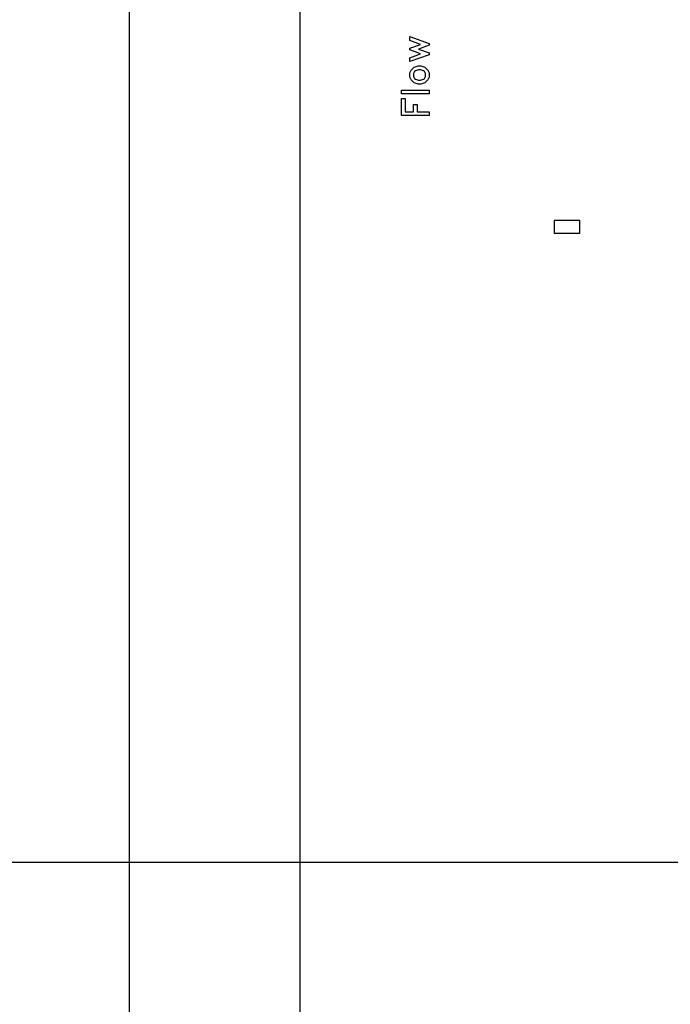
# Model space of a CAD drawing. Units: inches. Extents: x 248 to 257848, y -133774 to 133826.
# Drawn here: x 65864 to 73488, y 49762 to 61300 of the extents above; entities that cross this region are included whole.
import ezdxf

# ---------------------------------------------------------------- set-up
doc = ezdxf.new("R2010")
doc.units = ezdxf.units.IN
doc.header["$MEASUREMENT"] = 0
doc.layers.add('1 - Negative', color=150, linetype='Continuous')
doc.layers.add('Aligner View', color=102, linetype='Continuous')

msp = doc.modelspace()

# ---------------------------------------------------------------- linework, layer by layer
for p, q in [((67148, 117726), (67148, 16126)), ((69148, 117726), (69148, 16165))]:
    msp.add_line(p, q)
at = {"layer": '1 - Negative'}
for points in [[(70436, 61103), (70662, 61022), (70662, 61000), (70538, 60955), (70662, 60910), (70662, 60888), (70436, 60808), (70436, 60854), (70561, 60899), (70436, 60945), (70436, 60966), (70561, 61011), (70436, 61056)], [(70566, 60758), (70613, 60742), (70646, 60710), (70662, 60676), (70662, 60627), (70646, 60594), (70613, 60561), (70566, 60545), (70533, 60545), (70485, 60561), (70452, 60594), (70436, 60627), (70436, 60676), (70452, 60710), (70485, 60742), (70533, 60758)], [(70561, 60713), (70538, 60713), (70501, 60702), (70492, 60692), (70480, 60669), (70480, 60634), (70492, 60612), (70501, 60602), (70538, 60590), (70561, 60590), (70597, 60602), (70607, 60612), (70618, 60634), (70618, 60669), (70607, 60692), (70597, 60701)], [(70662, 60475), (70662, 60431), (70338, 60431), (70338, 60475)], [(70382, 60375), (70382, 60221), (70478, 60221), (70478, 60305), (70522, 60305), (70522, 60221), (70662, 60221), (70662, 60177), (70338, 60177), (70338, 60375)], [(72127, 58797), (72427, 58797), (72427, 58947), (72127, 58947)]]:
    msp.add_lwpolyline(points, close=True, dxfattribs=at)
for radius in [51765, 50800]:
    msp.add_circle((67148, 66926), radius, dxfattribs=at)
at = {"layer": 'Aligner View'}
for points in [[(22148, 51426), (97148, 51426), (97148, 82426), (22148, 82426)], [(37148, 51426), (112148, 51426), (112148, 82426), (37148, 82426)]]:
    msp.add_lwpolyline(points, close=True, dxfattribs=at)

doc.saveas('drawing.dxf')
